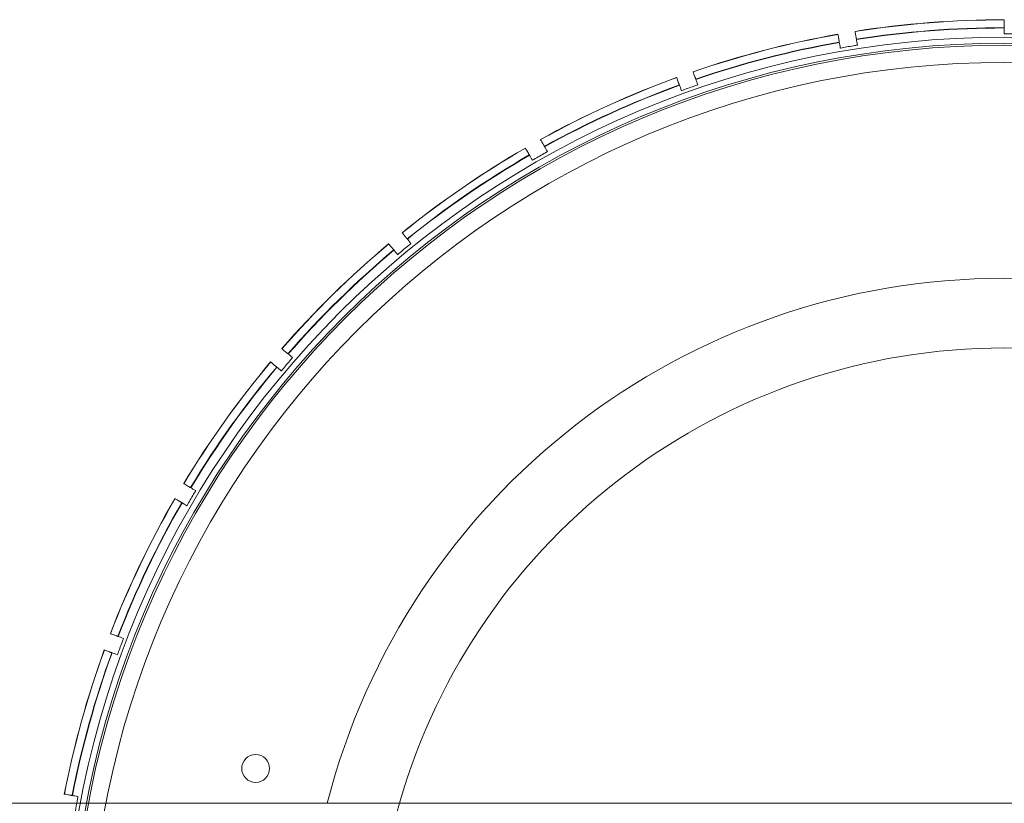
# Model space of a CAD drawing. Units: millimetres. Extents: x -266 to 3517, y -3289 to 4211.
# Drawn here: x 1982 to 2265, y 511 to 736 of the extents above; entities that cross this region are included whole.
import ezdxf

# ---------------------------------------------------------------- set-up
doc = ezdxf.new("R2010")
doc.units = ezdxf.units.MM
doc.header["$MEASUREMENT"] = 0
doc.layers.get('0').update_dxf_attribs({"linetype": 'CONTINUOUS'})

# ---------------------------------------------------------------- blocks, each defined once
blk = doc.blocks.new('A$C7A0B70C1')
at = {"color": 0, "linetype": 'Continuous', "lineweight": 0}
for p, q in [((2677.7, 719.62), (2677.7, 719.69)), ((2630.34, 715.47), (2630.33, 715.54)), ((2635.26, 716.37), (2635.27, 716.3)), ((2589.11, 704.9), (2589.13, 704.83)), ((2584.42, 703.16), (2584.39, 703.23)), ((2545.65, 685.59), (2545.68, 685.53)), ((2541.33, 683.07), (2541.3, 683.13)), ((2506.2, 659.03), (2506.25, 658.97)), ((2502.39, 655.79), (2502.35, 655.85)), ((2471.97, 626.02), (2472.03, 625.97)), ((2468.78, 622.17), (2468.72, 622.22)), ((2443.99, 587.57), (2444.05, 587.53)), ((2441.51, 583.22), (2441.45, 583.26)), ((2423.11, 544.84), (2423.18, 544.82)), ((2421.43, 540.13), (2421.36, 540.16)), ((2409.97, 499.14), (2410.04, 499.13)), ((3212.66, 496.88), (863.2, 496.88))]:
    blk.add_line(p, q, dxfattribs=at)
for centre, radius in [((2677.73, 446.88), 270), ((2677.73, 446.88), 268.27), ((2677.73, 446.88), 267.7), ((2677.73, 446.88), 262.77), ((2462.73, 506.88), 4)]:
    blk.add_circle(centre, radius, dxfattribs=at)
for radius, start, end in [(275.03, 90.007, 98.9653), (274.99, 90.007, 98.9652), (272.74, 90.0071, 98.9566), (272.65, 90.0071, 98.9563), (275.03, 100.007, 108.9653), (274.99, 100.007, 108.9652), (272.74, 100.0071, 108.9566), (272.65, 100.0071, 108.9563), (275.03, 110.007, 118.9653), (274.99, 110.007, 118.9652), (272.74, 110.0071, 118.9566), (272.65, 110.0071, 118.9563), (275.03, 120.007, 128.9653), (274.99, 120.007, 128.9652), (272.74, 120.0071, 128.9566), (272.65, 120.0071, 128.9563), (275.03, 130.007, 138.9653), (274.99, 130.007, 138.9652), (272.74, 130.0071, 138.9566), (272.65, 130.0071, 138.9563), (200.78, 14.4201, 165.5799), (180.78, 16.0562, 163.9438), (275.03, 140.007, 148.9653), (274.99, 140.007, 148.9652), (272.74, 140.0071, 148.9566), (272.65, 140.0071, 148.9563), (275.03, 150.007, 158.9653), (274.99, 150.007, 158.9652), (272.74, 150.0071, 158.9566), (272.65, 150.0071, 158.9563), (275.03, 160.007, 168.9653), (274.99, 160.007, 168.9652), (272.74, 160.0071, 168.9566), (272.65, 160.0071, 168.9563), (180.78, 163.9438, 180)]:
    blk.add_arc((2677.73, 446.88), radius, start, end, dxfattribs=at)
for points, knots in [([(2677.7, 720.19), (2677.7, 720.31), (2677.7, 720.42), (2677.7, 721.48), (2677.7, 721.91), (2677.7, 721.92)], [144.576359, 144.576359, 144.576359, 144.576359, 144.942422, 144.942422, 148.326049, 148.326049, 148.326049, 148.326049]), ([(2634.87, 718.56), (2634.87, 718.55), (2634.95, 718.13), (2635.13, 717.1), (2635.15, 716.98), (2635.17, 716.86)], [49.339885, 49.339885, 49.339885, 49.339885, 52.685168, 52.685168, 53.088074, 53.088074, 53.088074, 53.088074]), ([(2677.7, 719.69), (2677.7, 719.76), (2677.7, 719.83), (2677.7, 719.94), (2677.7, 720), (2677.7, 720.09), (2677.7, 720.13), (2677.7, 720.17), (2677.7, 720.19), (2677.7, 720.19)], [0.22214439, 0.22214439, 0.22214439, 0.22214439, 0.24065642, 0.24065642, 0.25916845, 0.25916845, 0.27768049, 0.27768049, 0.29193567, 0.29193567, 0.29193567, 0.29193567]), ([(2630.24, 716.03), (2630.22, 716.15), (2630.2, 716.26), (2630.02, 717.3), (2629.94, 717.73), (2629.94, 717.73)], [144.576359, 144.576359, 144.576359, 144.576359, 144.942422, 144.942422, 148.326049, 148.326049, 148.326049, 148.326049]), ([(2630.33, 715.54), (2630.31, 715.6), (2630.3, 715.68), (2630.28, 715.79), (2630.27, 715.85), (2630.26, 715.94), (2630.25, 715.98), (2630.24, 716.02), (2630.24, 716.03), (2630.24, 716.03)], [0.22214439, 0.22214439, 0.22214439, 0.22214439, 0.24065642, 0.24065642, 0.25916845, 0.25916845, 0.27768049, 0.27768049, 0.29193567, 0.29193567, 0.29193567, 0.29193567]), ([(2635.17, 716.86), (2635.17, 716.85), (2635.17, 716.84), (2635.18, 716.8), (2635.19, 716.76), (2635.2, 716.67), (2635.21, 716.61), (2635.23, 716.5), (2635.25, 716.43), (2635.26, 716.37)], [0.00425685, 0.00425685, 0.00425685, 0.00425685, 0.01851106, 0.01851106, 0.03702367, 0.03702367, 0.05553818, 0.05553818, 0.07405426, 0.07405426, 0.07405426, 0.07405426]), ([(2682.7, 717.88), (2682.31, 717.88), (2681.92, 717.88), (2680.23, 717.88), (2678.95, 717.88), (2677.72, 717.88), (2677.71, 717.88), (2677.7, 717.88)], [15.3660165, 15.3660165, 15.3660165, 15.3660165, 15.4757533, 15.4757533, 15.8423092, 15.8423092, 15.8456664, 15.8456664, 15.8456664, 15.8456664]), ([(2635.56, 714.63), (2635.18, 714.56), (2634.79, 714.49), (2633.13, 714.2), (2631.88, 713.98), (2630.66, 713.76), (2630.65, 713.76), (2630.64, 713.76)], [15.3660165, 15.3660165, 15.3660165, 15.3660165, 15.4757533, 15.4757533, 15.8423092, 15.8423092, 15.8456664, 15.8456664, 15.8456664, 15.8456664]), ([(2588.35, 706.99), (2588.35, 706.98), (2588.49, 706.58), (2588.85, 705.6), (2588.89, 705.49), (2588.94, 705.37)], [49.339885, 49.339885, 49.339885, 49.339885, 52.685168, 52.685168, 53.088074, 53.088074, 53.088074, 53.088074]), ([(2584.22, 703.7), (2584.18, 703.81), (2584.15, 703.91), (2583.78, 704.91), (2583.63, 705.32), (2583.63, 705.32)], [144.576359, 144.576359, 144.576359, 144.576359, 144.942422, 144.942422, 148.326049, 148.326049, 148.326049, 148.326049]), ([(2588.94, 705.37), (2588.94, 705.36), (2588.94, 705.35), (2588.96, 705.31), (2588.97, 705.27), (2589, 705.19), (2589.02, 705.13), (2589.06, 705.02), (2589.09, 704.96), (2589.11, 704.9)], [0.00425685, 0.00425685, 0.00425685, 0.00425685, 0.01851106, 0.01851106, 0.03702367, 0.03702367, 0.05553818, 0.05553818, 0.07405426, 0.07405426, 0.07405426, 0.07405426]), ([(2584.39, 703.23), (2584.37, 703.29), (2584.35, 703.36), (2584.31, 703.46), (2584.29, 703.52), (2584.26, 703.6), (2584.24, 703.64), (2584.23, 703.68), (2584.22, 703.69), (2584.22, 703.7)], [0.22214439, 0.22214439, 0.22214439, 0.22214439, 0.24065642, 0.24065642, 0.25916845, 0.25916845, 0.27768049, 0.27768049, 0.29193567, 0.29193567, 0.29193567, 0.29193567]), ([(2589.71, 703.24), (2589.34, 703.1), (2588.98, 702.97), (2587.39, 702.39), (2586.19, 701.96), (2585.03, 701.53), (2585.02, 701.53), (2585.01, 701.53)], [15.3660165, 15.3660165, 15.3660165, 15.3660165, 15.4757533, 15.4757533, 15.8423092, 15.8423092, 15.8456664, 15.8456664, 15.8456664, 15.8456664]), ([(2544.54, 687.51), (2544.54, 687.51), (2544.75, 687.14), (2545.28, 686.23), (2545.34, 686.13), (2545.4, 686.02)], [49.339885, 49.339885, 49.339885, 49.339885, 52.685168, 52.685168, 53.088074, 53.088074, 53.088074, 53.088074]), ([(2541.05, 683.56), (2540.99, 683.66), (2540.93, 683.75), (2540.41, 684.67), (2540.19, 685.05), (2540.19, 685.05)], [144.576359, 144.576359, 144.576359, 144.576359, 144.942422, 144.942422, 148.326049, 148.326049, 148.326049, 148.326049]), ([(2545.4, 686.02), (2545.4, 686.02), (2545.41, 686), (2545.43, 685.97), (2545.45, 685.93), (2545.49, 685.86), (2545.52, 685.8), (2545.58, 685.7), (2545.62, 685.64), (2545.65, 685.59)], [0.00425685, 0.00425685, 0.00425685, 0.00425685, 0.01851106, 0.01851106, 0.03702367, 0.03702367, 0.05553818, 0.05553818, 0.07405426, 0.07405426, 0.07405426, 0.07405426]), ([(2541.3, 683.13), (2541.27, 683.18), (2541.23, 683.24), (2541.17, 683.34), (2541.14, 683.4), (2541.1, 683.47), (2541.08, 683.51), (2541.06, 683.54), (2541.05, 683.56), (2541.05, 683.56)], [0.22214439, 0.22214439, 0.22214439, 0.22214439, 0.24065642, 0.24065642, 0.25916845, 0.25916845, 0.27768049, 0.27768049, 0.29193567, 0.29193567, 0.29193567, 0.29193567]), ([(2546.53, 684.06), (2546.19, 683.86), (2545.86, 683.67), (2544.4, 682.82), (2543.29, 682.19), (2542.22, 681.57), (2542.21, 681.56), (2542.2, 681.56)], [15.3660165, 15.3660165, 15.3660165, 15.3660165, 15.4757533, 15.4757533, 15.8423092, 15.8423092, 15.8456664, 15.8456664, 15.8456664, 15.8456664]), ([(2504.78, 660.73), (2504.78, 660.73), (2505.05, 660.4), (2505.73, 659.6), (2505.8, 659.51), (2505.88, 659.41)], [49.339885, 49.339885, 49.339885, 49.339885, 52.685168, 52.685168, 53.088074, 53.088074, 53.088074, 53.088074]), ([(2505.88, 659.41), (2505.89, 659.4), (2505.9, 659.39), (2505.92, 659.36), (2505.95, 659.33), (2506.01, 659.26), (2506.05, 659.22), (2506.12, 659.13), (2506.17, 659.07), (2506.2, 659.03)], [0.00425685, 0.00425685, 0.00425685, 0.00425685, 0.01851106, 0.01851106, 0.03702367, 0.03702367, 0.05553818, 0.05553818, 0.07405426, 0.07405426, 0.07405426, 0.07405426]), ([(2502.03, 656.23), (2501.95, 656.32), (2501.88, 656.4), (2501.2, 657.21), (2500.92, 657.55), (2500.92, 657.55)], [144.576359, 144.576359, 144.576359, 144.576359, 144.942422, 144.942422, 148.326049, 148.326049, 148.326049, 148.326049]), ([(2502.35, 655.85), (2502.31, 655.89), (2502.26, 655.95), (2502.19, 656.04), (2502.15, 656.08), (2502.09, 656.15), (2502.06, 656.18), (2502.04, 656.21), (2502.03, 656.22), (2502.03, 656.23)], [0.22214439, 0.22214439, 0.22214439, 0.22214439, 0.24065642, 0.24065642, 0.25916845, 0.25916845, 0.27768049, 0.27768049, 0.29193567, 0.29193567, 0.29193567, 0.29193567]), ([(2507.34, 657.67), (2507.04, 657.42), (2506.74, 657.17), (2505.45, 656.09), (2504.47, 655.27), (2503.53, 654.47), (2503.52, 654.47), (2503.51, 654.46)], [15.3660165, 15.3660165, 15.3660165, 15.3660165, 15.4757533, 15.4757533, 15.8423092, 15.8423092, 15.8456664, 15.8456664, 15.8456664, 15.8456664]), ([(2470.27, 627.45), (2470.27, 627.45), (2470.6, 627.17), (2471.4, 626.5), (2471.49, 626.42), (2471.59, 626.34)], [49.339885, 49.339885, 49.339885, 49.339885, 52.685168, 52.685168, 53.088074, 53.088074, 53.088074, 53.088074]), ([(2471.59, 626.34), (2471.59, 626.34), (2471.6, 626.33), (2471.64, 626.3), (2471.67, 626.27), (2471.73, 626.22), (2471.78, 626.18), (2471.87, 626.1), (2471.92, 626.06), (2471.97, 626.02)], [0.00425685, 0.00425685, 0.00425685, 0.00425685, 0.01851106, 0.01851106, 0.03702367, 0.03702367, 0.05553818, 0.05553818, 0.07405426, 0.07405426, 0.07405426, 0.07405426]), ([(2468.34, 622.54), (2468.25, 622.61), (2468.17, 622.68), (2467.36, 623.36), (2467.02, 623.64), (2467.02, 623.64)], [144.576359, 144.576359, 144.576359, 144.576359, 144.942422, 144.942422, 148.326049, 148.326049, 148.326049, 148.326049]), ([(2468.72, 622.22), (2468.68, 622.26), (2468.62, 622.3), (2468.53, 622.38), (2468.49, 622.42), (2468.42, 622.47), (2468.39, 622.5), (2468.36, 622.53), (2468.35, 622.53), (2468.34, 622.54)], [0.22214439, 0.22214439, 0.22214439, 0.22214439, 0.24065642, 0.24065642, 0.25916845, 0.25916845, 0.27768049, 0.27768049, 0.29193567, 0.29193567, 0.29193567, 0.29193567]), ([(2473.33, 624.88), (2473.07, 624.58), (2472.82, 624.28), (2471.74, 622.99), (2470.92, 622.01), (2470.13, 621.07), (2470.12, 621.06), (2470.11, 621.05)], [15.3660165, 15.3660165, 15.3660165, 15.3660165, 15.4757533, 15.4757533, 15.8423092, 15.8423092, 15.8456664, 15.8456664, 15.8456664, 15.8456664]), ([(2442.07, 588.68), (2442.07, 588.68), (2442.44, 588.46), (2443.35, 587.94), (2443.45, 587.88), (2443.56, 587.82)], [49.339885, 49.339885, 49.339885, 49.339885, 52.685168, 52.685168, 53.088074, 53.088074, 53.088074, 53.088074]), ([(2445.52, 586.68), (2445.33, 586.34), (2445.13, 586.01), (2444.29, 584.55), (2443.65, 583.44), (2443.03, 582.37), (2443.03, 582.36), (2443.02, 582.35)], [15.3660165, 15.3660165, 15.3660165, 15.3660165, 15.4757533, 15.4757533, 15.8423092, 15.8423092, 15.8456664, 15.8456664, 15.8456664, 15.8456664]), ([(2443.56, 587.82), (2443.56, 587.81), (2443.58, 587.81), (2443.61, 587.79), (2443.65, 587.77), (2443.72, 587.72), (2443.78, 587.69), (2443.88, 587.63), (2443.94, 587.6), (2443.99, 587.57)], [0.00425685, 0.00425685, 0.00425685, 0.00425685, 0.01851106, 0.01851106, 0.03702367, 0.03702367, 0.05553818, 0.05553818, 0.07405426, 0.07405426, 0.07405426, 0.07405426]), ([(2441.02, 583.51), (2440.92, 583.57), (2440.83, 583.62), (2439.91, 584.15), (2439.53, 584.37), (2439.53, 584.37)], [144.576359, 144.576359, 144.576359, 144.576359, 144.942422, 144.942422, 148.326049, 148.326049, 148.326049, 148.326049]), ([(2441.45, 583.26), (2441.4, 583.29), (2441.34, 583.33), (2441.24, 583.38), (2441.18, 583.41), (2441.11, 583.46), (2441.07, 583.48), (2441.04, 583.5), (2441.02, 583.51), (2441.02, 583.51)], [0.22214439, 0.22214439, 0.22214439, 0.22214439, 0.24065642, 0.24065642, 0.25916845, 0.25916845, 0.27768049, 0.27768049, 0.29193567, 0.29193567, 0.29193567, 0.29193567]), ([(2421.03, 545.6), (2421.03, 545.6), (2421.43, 545.45), (2422.41, 545.1), (2422.53, 545.05), (2422.64, 545.01)], [49.339885, 49.339885, 49.339885, 49.339885, 52.685168, 52.685168, 53.088074, 53.088074, 53.088074, 53.088074]), ([(2422.64, 545.01), (2422.65, 545.01), (2422.66, 545.01), (2422.7, 544.99), (2422.74, 544.98), (2422.82, 544.95), (2422.88, 544.93), (2422.99, 544.89), (2423.05, 544.86), (2423.11, 544.84)], [0.00425685, 0.00425685, 0.00425685, 0.00425685, 0.01851106, 0.01851106, 0.03702367, 0.03702367, 0.05553818, 0.05553818, 0.07405426, 0.07405426, 0.07405426, 0.07405426]), ([(2424.77, 544.24), (2424.64, 543.87), (2424.51, 543.5), (2423.93, 541.92), (2423.49, 540.72), (2423.07, 539.56), (2423.07, 539.55), (2423.06, 539.54)], [15.3660165, 15.3660165, 15.3660165, 15.3660165, 15.4757533, 15.4757533, 15.8423092, 15.8423092, 15.8456664, 15.8456664, 15.8456664, 15.8456664]), ([(2420.89, 540.33), (2420.78, 540.37), (2420.68, 540.41), (2419.69, 540.77), (2419.27, 540.92), (2419.27, 540.92)], [144.576359, 144.576359, 144.576359, 144.576359, 144.942422, 144.942422, 148.326049, 148.326049, 148.326049, 148.326049]), ([(2421.36, 540.16), (2421.3, 540.18), (2421.23, 540.2), (2421.13, 540.24), (2421.07, 540.26), (2420.99, 540.29), (2420.95, 540.31), (2420.91, 540.32), (2420.9, 540.33), (2420.89, 540.33)], [0.22214439, 0.22214439, 0.22214439, 0.22214439, 0.24065642, 0.24065642, 0.25916845, 0.25916845, 0.27768049, 0.27768049, 0.29193567, 0.29193567, 0.29193567, 0.29193567]), ([(2407.78, 499.52), (2407.78, 499.52), (2408.21, 499.45), (2409.24, 499.27), (2409.36, 499.25), (2409.48, 499.23)], [49.339885, 49.339885, 49.339885, 49.339885, 52.685168, 52.685168, 53.088074, 53.088074, 53.088074, 53.088074]), ([(2409.48, 499.23), (2409.48, 499.22), (2409.5, 499.22), (2409.54, 499.21), (2409.58, 499.21), (2409.67, 499.19), (2409.73, 499.18), (2409.84, 499.16), (2409.91, 499.15), (2409.97, 499.14)], [0.00425685, 0.00425685, 0.00425685, 0.00425685, 0.01851106, 0.01851106, 0.03702367, 0.03702367, 0.05553818, 0.05553818, 0.07405426, 0.07405426, 0.07405426, 0.07405426]), ([(2411.71, 498.83), (2411.64, 498.45), (2411.58, 498.06), (2411.46, 497.41), (2411.41, 497.15), (2411.37, 496.88)], [15.3660165, 15.3660165, 15.3660165, 15.3660165, 15.4757533, 15.4757533, 15.552321, 15.552321, 15.552321, 15.552321]), ([(2411.37, 496.88), (2411.19, 495.88), (2411.02, 494.89), (2410.85, 493.93), (2410.84, 493.92), (2410.84, 493.91)], [15.552321, 15.552321, 15.552321, 15.552321, 15.8423092, 15.8423092, 15.8456664, 15.8456664, 15.8456664, 15.8456664])]:
    blk.add_open_spline(points, degree=3, knots=knots, dxfattribs=at)
for points in [[(2677.7, 717.88), (2677.7, 718.54), (2677.7, 719.12), (2677.7, 719.62)], [(2677.7, 719.62), (2677.7, 719.62), (2677.7, 719.62), (2677.7, 719.62)], [(2630.64, 713.76), (2630.52, 714.41), (2630.42, 714.98), (2630.34, 715.47)], [(2630.34, 715.47), (2630.34, 715.47), (2630.34, 715.47), (2630.34, 715.47)], [(2635.27, 716.3), (2635.27, 716.3), (2635.27, 716.3), (2635.27, 716.29)], [(2635.27, 716.29), (2635.35, 715.82), (2635.45, 715.26), (2635.56, 714.63)], [(2589.13, 704.83), (2589.3, 704.37), (2589.49, 703.84), (2589.71, 703.24)], [(2589.13, 704.83), (2589.13, 704.83), (2589.13, 704.83), (2589.13, 704.83)], [(2585.01, 701.53), (2584.79, 702.15), (2584.59, 702.69), (2584.42, 703.16)], [(2584.42, 703.16), (2584.42, 703.16), (2584.42, 703.16), (2584.42, 703.16)], [(2545.68, 685.53), (2545.68, 685.53), (2545.69, 685.53), (2545.69, 685.52)], [(2545.69, 685.52), (2545.93, 685.1), (2546.21, 684.62), (2546.53, 684.06)], [(2541.33, 683.06), (2541.33, 683.07), (2541.33, 683.07), (2541.33, 683.07)], [(2542.2, 681.56), (2541.87, 682.13), (2541.58, 682.63), (2541.33, 683.06)], [(2506.25, 658.97), (2506.56, 658.6), (2506.93, 658.17), (2507.34, 657.67)], [(2506.25, 658.97), (2506.25, 658.97), (2506.25, 658.97), (2506.25, 658.97)], [(2503.51, 654.46), (2503.08, 654.97), (2502.71, 655.41), (2502.39, 655.79)], [(2502.39, 655.79), (2502.39, 655.79), (2502.39, 655.79), (2502.39, 655.79)], [(2472.03, 625.97), (2472.4, 625.66), (2472.83, 625.3), (2473.33, 624.88)], [(2472.03, 625.97), (2472.03, 625.97), (2472.03, 625.97), (2472.03, 625.97)], [(2470.11, 621.05), (2469.6, 621.48), (2469.16, 621.85), (2468.78, 622.17)], [(2468.78, 622.17), (2468.78, 622.17), (2468.78, 622.17), (2468.78, 622.17)], [(2444.05, 587.53), (2444.05, 587.53), (2444.05, 587.53), (2444.06, 587.53)], [(2444.06, 587.53), (2444.48, 587.29), (2444.96, 587.01), (2445.52, 586.68)], [(2441.52, 583.22), (2441.51, 583.22), (2441.51, 583.22), (2441.51, 583.22)], [(2443.02, 582.35), (2442.45, 582.68), (2441.95, 582.97), (2441.52, 583.22)], [(2423.18, 544.82), (2423.64, 544.65), (2424.17, 544.46), (2424.77, 544.24)], [(2423.18, 544.82), (2423.18, 544.82), (2423.18, 544.82), (2423.18, 544.82)], [(2423.06, 539.54), (2422.44, 539.76), (2421.9, 539.96), (2421.43, 540.13)], [(2421.43, 540.13), (2421.43, 540.13), (2421.43, 540.13), (2421.43, 540.13)], [(2410.04, 499.13), (2410.52, 499.04), (2411.08, 498.94), (2411.71, 498.83)], [(2410.04, 499.13), (2410.04, 499.13), (2410.04, 499.13), (2410.04, 499.13)]]:
    blk.add_open_spline(points, degree=3, dxfattribs=at)

msp = doc.modelspace()

# ---------------------------------------------------------------- block references
msp.add_blockref('A$C7A0B70C1', (-412.57, 14.18))

doc.saveas('drawing.dxf')
